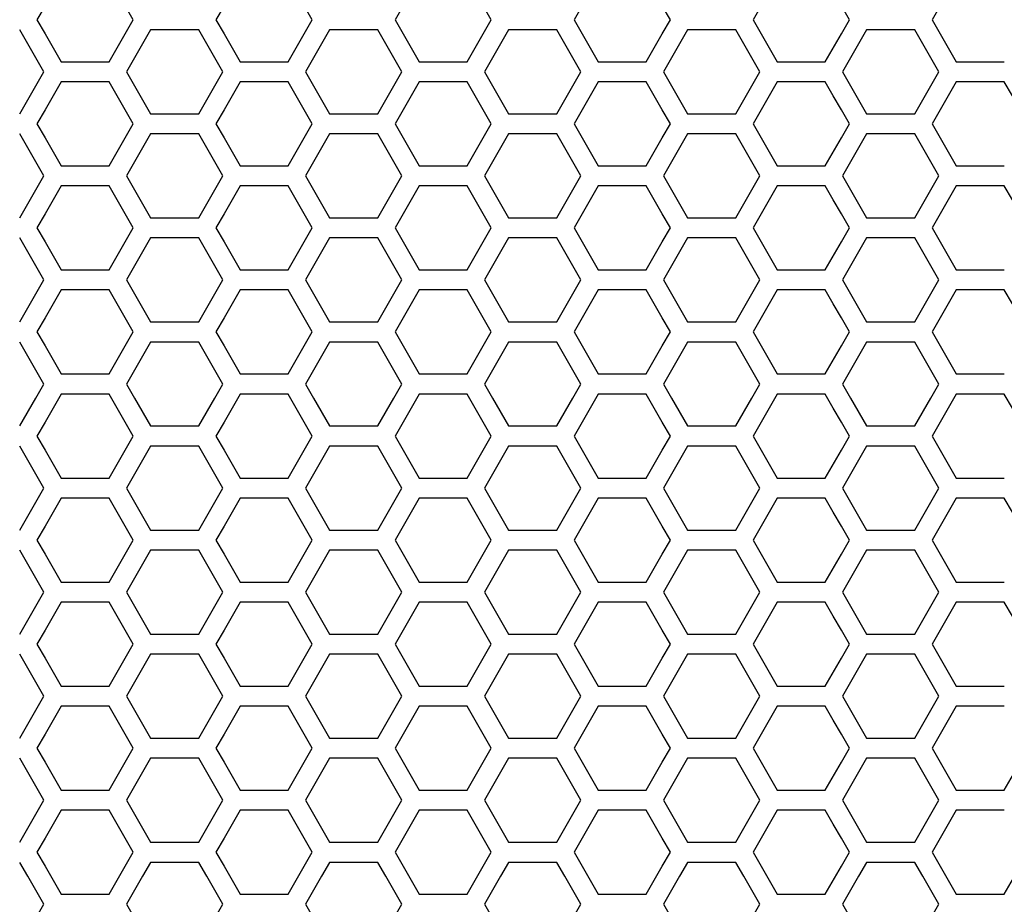
# Model space of a CAD drawing. Extents: x 773 to 5520, y -847 to 2975.
# Drawn here: x 2184 to 2259, y 713 to 780 of the extents above; entities that cross this region are included whole.
import ezdxf

# ---------------------------------------------------------------- set-up
doc = ezdxf.new("R2010")
doc.units = 0
doc.header["$MEASUREMENT"] = 0
doc.layers.get('0').update_dxf_attribs({"linetype": 'CONTINUOUS'})

msp = doc.modelspace()

# ---------------------------------------------------------------- linework, layer by layer
at = {"color": 7, "linetype": 'Continuous'}
for p, q in [((2186.114, 781.213), (2185.503, 780.147)), ((2192.835, 780.147), (2192.224, 781.213)), ((2199.743, 781.213), (2199.132, 780.147)), ((2206.465, 780.147), (2205.853, 781.213)), ((2213.373, 781.213), (2212.762, 780.147)), ((2220.094, 780.147), (2219.483, 781.213)), ((2227.002, 781.213), (2226.391, 780.147)), ((2233.724, 780.147), (2233.113, 781.213)), ((2240.632, 781.213), (2240.021, 780.147)), ((2247.353, 780.147), (2246.742, 781.213)), ((2254.261, 781.213), (2253.65, 780.147)), ((2185.503, 780.147), (2186.114, 779.081)), ((2192.224, 779.081), (2192.835, 780.147)), ((2199.132, 780.147), (2199.743, 779.081)), ((2205.853, 779.081), (2206.465, 780.147)), ((2212.762, 780.147), (2213.373, 779.081)), ((2219.483, 779.081), (2220.094, 780.147)), ((2226.391, 780.147), (2227.002, 779.081)), ((2233.113, 779.081), (2233.724, 780.147)), ((2240.021, 780.147), (2240.632, 779.081)), ((2246.742, 779.081), (2247.353, 780.147)), ((2253.65, 780.147), (2254.261, 779.081)), ((2184.798, 778.317), (2184.187, 779.383)), ((2186.114, 779.081), (2187.336, 776.949)), ((2191.002, 776.949), (2192.224, 779.081)), ((2194.15, 779.383), (2193.539, 778.317)), ((2197.817, 779.383), (2194.15, 779.383)), ((2198.428, 778.317), (2197.817, 779.383)), ((2199.743, 779.081), (2200.965, 776.949)), ((2204.631, 776.949), (2205.853, 779.081)), ((2207.78, 779.383), (2207.169, 778.317)), ((2211.446, 779.383), (2207.78, 779.383)), ((2212.057, 778.317), (2211.446, 779.383)), ((2213.373, 779.081), (2214.595, 776.949)), ((2218.261, 776.949), (2219.483, 779.081)), ((2221.41, 779.383), (2220.799, 778.317)), ((2225.076, 779.383), (2221.41, 779.383)), ((2225.687, 778.317), (2225.076, 779.383)), ((2227.002, 779.081), (2228.224, 776.949)), ((2231.891, 776.949), (2233.113, 779.081)), ((2235.039, 779.383), (2234.428, 778.317)), ((2238.705, 779.383), (2235.039, 779.383)), ((2239.316, 778.317), (2238.705, 779.383)), ((2240.632, 779.081), (2241.854, 776.949)), ((2245.52, 776.949), (2246.742, 779.081)), ((2248.669, 779.383), (2248.058, 778.317)), ((2252.335, 779.383), (2248.669, 779.383)), ((2252.946, 778.317), (2252.335, 779.383)), ((2254.261, 779.081), (2255.484, 776.949)), ((2185.409, 777.251), (2184.798, 778.317)), ((2193.539, 778.317), (2192.928, 777.251)), ((2199.039, 777.251), (2198.428, 778.317)), ((2207.169, 778.317), (2206.558, 777.251)), ((2212.668, 777.251), (2212.057, 778.317)), ((2220.799, 778.317), (2220.188, 777.251)), ((2226.298, 777.251), (2225.687, 778.317)), ((2234.428, 778.317), (2233.817, 777.251)), ((2239.927, 777.251), (2239.316, 778.317)), ((2248.058, 778.317), (2247.447, 777.251)), ((2253.557, 777.251), (2252.946, 778.317)), ((2186.02, 776.185), (2185.409, 777.251)), ((2187.336, 776.949), (2191.002, 776.949)), ((2192.928, 777.251), (2192.317, 776.185)), ((2199.65, 776.185), (2199.039, 777.251)), ((2200.965, 776.949), (2204.631, 776.949)), ((2206.558, 777.251), (2205.947, 776.185)), ((2213.279, 776.185), (2212.668, 777.251)), ((2214.595, 776.949), (2218.261, 776.949)), ((2220.188, 777.251), (2219.577, 776.185)), ((2226.909, 776.185), (2226.298, 777.251)), ((2228.224, 776.949), (2231.891, 776.949)), ((2233.817, 777.251), (2233.206, 776.185)), ((2240.538, 776.185), (2239.927, 777.251)), ((2241.854, 776.949), (2245.52, 776.949)), ((2247.447, 777.251), (2246.836, 776.185)), ((2254.168, 776.185), (2253.557, 777.251)), ((2255.484, 776.949), (2259.15, 776.949)), ((2185.409, 775.119), (2186.02, 776.185)), ((2192.317, 776.185), (2192.928, 775.119)), ((2199.039, 775.119), (2199.65, 776.185)), ((2205.947, 776.185), (2206.558, 775.119)), ((2212.668, 775.119), (2213.279, 776.185)), ((2219.577, 776.185), (2220.188, 775.119)), ((2226.298, 775.119), (2226.909, 776.185)), ((2233.206, 776.185), (2233.817, 775.119)), ((2239.927, 775.119), (2240.538, 776.185)), ((2246.836, 776.185), (2247.447, 775.119)), ((2253.557, 775.119), (2254.168, 776.185)), ((2184.187, 772.987), (2185.409, 775.119)), ((2187.336, 775.418), (2186.725, 774.352)), ((2191.002, 775.418), (2187.336, 775.418)), ((2191.613, 774.352), (2191.002, 775.418)), ((2192.928, 775.119), (2194.15, 772.987)), ((2197.817, 772.987), (2199.039, 775.119)), ((2200.965, 775.418), (2200.354, 774.352)), ((2204.631, 775.418), (2200.965, 775.418)), ((2205.242, 774.352), (2204.631, 775.418)), ((2206.558, 775.119), (2207.78, 772.987)), ((2211.446, 772.987), (2212.668, 775.119)), ((2214.595, 775.418), (2213.984, 774.352)), ((2218.261, 775.418), (2214.595, 775.418)), ((2218.872, 774.352), (2218.261, 775.418)), ((2220.188, 775.119), (2221.41, 772.987)), ((2225.076, 772.987), (2226.298, 775.119)), ((2228.224, 775.418), (2227.613, 774.352)), ((2231.891, 775.418), (2228.224, 775.418)), ((2232.502, 774.352), (2231.891, 775.418)), ((2233.817, 775.119), (2235.039, 772.987)), ((2238.705, 772.987), (2239.927, 775.119)), ((2241.854, 775.418), (2241.243, 774.352)), ((2245.52, 775.418), (2241.854, 775.418)), ((2246.131, 774.352), (2245.52, 775.418)), ((2247.447, 775.119), (2248.669, 772.987)), ((2252.335, 772.987), (2253.557, 775.119)), ((2255.484, 775.418), (2254.873, 774.352)), ((2259.15, 775.418), (2255.484, 775.418)), ((2259.761, 774.352), (2259.15, 775.418)), ((2186.725, 774.352), (2186.114, 773.286)), ((2192.224, 773.286), (2191.613, 774.352)), ((2200.354, 774.352), (2199.743, 773.286)), ((2205.853, 773.286), (2205.242, 774.352)), ((2213.984, 774.352), (2213.373, 773.286)), ((2219.483, 773.286), (2218.872, 774.352)), ((2227.613, 774.352), (2227.002, 773.286)), ((2233.113, 773.286), (2232.502, 774.352)), ((2241.243, 774.352), (2240.632, 773.286)), ((2246.742, 773.286), (2246.131, 774.352)), ((2254.873, 774.352), (2254.261, 773.286)), ((2186.114, 773.286), (2185.503, 772.22)), ((2192.835, 772.22), (2192.224, 773.286)), ((2194.15, 772.987), (2197.817, 772.987)), ((2199.743, 773.286), (2199.132, 772.22)), ((2206.465, 772.22), (2205.853, 773.286)), ((2207.78, 772.987), (2211.446, 772.987)), ((2213.373, 773.286), (2212.762, 772.22)), ((2220.094, 772.22), (2219.483, 773.286)), ((2221.41, 772.987), (2225.076, 772.987)), ((2227.002, 773.286), (2226.391, 772.22)), ((2233.724, 772.22), (2233.113, 773.286)), ((2235.039, 772.987), (2238.705, 772.987)), ((2240.632, 773.286), (2240.021, 772.22)), ((2247.353, 772.22), (2246.742, 773.286)), ((2248.669, 772.987), (2252.335, 772.987)), ((2254.261, 773.286), (2253.65, 772.22)), ((2185.503, 772.22), (2186.114, 771.154)), ((2192.224, 771.154), (2192.835, 772.22)), ((2199.132, 772.22), (2199.743, 771.154)), ((2205.853, 771.154), (2206.465, 772.22)), ((2212.762, 772.22), (2213.373, 771.154)), ((2219.483, 771.154), (2220.094, 772.22)), ((2226.391, 772.22), (2227.002, 771.154)), ((2233.113, 771.154), (2233.724, 772.22)), ((2240.021, 772.22), (2240.632, 771.154)), ((2246.742, 771.154), (2247.353, 772.22)), ((2253.65, 772.22), (2254.261, 771.154)), ((2184.798, 770.39), (2184.187, 771.456)), ((2194.15, 771.456), (2193.539, 770.39)), ((2197.817, 771.456), (2194.15, 771.456)), ((2198.428, 770.39), (2197.817, 771.456)), ((2207.78, 771.456), (2207.169, 770.39)), ((2211.446, 771.456), (2207.78, 771.456)), ((2212.057, 770.39), (2211.446, 771.456)), ((2221.41, 771.456), (2220.799, 770.39)), ((2225.076, 771.456), (2221.41, 771.456)), ((2225.687, 770.39), (2225.076, 771.456)), ((2235.039, 771.456), (2234.428, 770.39)), ((2238.705, 771.456), (2235.039, 771.456)), ((2239.316, 770.39), (2238.705, 771.456)), ((2248.669, 771.456), (2248.058, 770.39)), ((2252.335, 771.456), (2248.669, 771.456)), ((2252.946, 770.39), (2252.335, 771.456)), ((2186.114, 771.154), (2187.336, 769.022)), ((2191.002, 769.022), (2192.224, 771.154)), ((2199.743, 771.154), (2200.965, 769.022)), ((2204.631, 769.022), (2205.853, 771.154)), ((2213.373, 771.154), (2214.595, 769.022)), ((2218.261, 769.022), (2219.483, 771.154)), ((2227.002, 771.154), (2228.224, 769.022)), ((2231.891, 769.022), (2233.113, 771.154)), ((2240.632, 771.154), (2241.854, 769.022)), ((2245.52, 769.022), (2246.742, 771.154)), ((2254.261, 771.154), (2255.484, 769.022)), ((2185.409, 769.324), (2184.798, 770.39)), ((2193.539, 770.39), (2192.928, 769.324)), ((2199.039, 769.324), (2198.428, 770.39)), ((2207.169, 770.39), (2206.558, 769.324)), ((2212.668, 769.324), (2212.057, 770.39)), ((2220.799, 770.39), (2220.188, 769.324)), ((2226.298, 769.324), (2225.687, 770.39)), ((2234.428, 770.39), (2233.817, 769.324)), ((2239.927, 769.324), (2239.316, 770.39)), ((2248.058, 770.39), (2247.447, 769.324)), ((2253.557, 769.324), (2252.946, 770.39)), ((2186.02, 768.258), (2185.409, 769.324)), ((2192.928, 769.324), (2192.317, 768.258)), ((2199.65, 768.258), (2199.039, 769.324)), ((2206.558, 769.324), (2205.947, 768.258)), ((2213.279, 768.258), (2212.668, 769.324)), ((2220.188, 769.324), (2219.577, 768.258)), ((2226.909, 768.258), (2226.298, 769.324)), ((2233.817, 769.324), (2233.206, 768.258)), ((2240.538, 768.258), (2239.927, 769.324)), ((2247.447, 769.324), (2246.836, 768.258)), ((2254.168, 768.258), (2253.557, 769.324)), ((2187.336, 769.022), (2191.002, 769.022)), ((2200.965, 769.022), (2204.631, 769.022)), ((2214.595, 769.022), (2218.261, 769.022)), ((2228.224, 769.022), (2231.891, 769.022)), ((2241.854, 769.022), (2245.52, 769.022)), ((2255.484, 769.022), (2259.15, 769.022)), ((2185.409, 767.192), (2186.02, 768.258)), ((2192.317, 768.258), (2192.928, 767.192)), ((2199.039, 767.192), (2199.65, 768.258)), ((2205.947, 768.258), (2206.558, 767.192)), ((2212.668, 767.192), (2213.279, 768.258)), ((2219.577, 768.258), (2220.188, 767.192)), ((2226.298, 767.192), (2226.909, 768.258)), ((2233.206, 768.258), (2233.817, 767.192)), ((2239.927, 767.192), (2240.538, 768.258)), ((2246.836, 768.258), (2247.447, 767.192)), ((2253.557, 767.192), (2254.168, 768.258)), ((2184.187, 765.06), (2185.409, 767.192)), ((2187.336, 767.491), (2186.725, 766.425)), ((2191.002, 767.491), (2187.336, 767.491)), ((2191.613, 766.425), (2191.002, 767.491)), ((2192.928, 767.192), (2194.15, 765.06)), ((2197.817, 765.06), (2199.039, 767.192)), ((2200.965, 767.491), (2200.354, 766.425)), ((2204.631, 767.491), (2200.965, 767.491)), ((2205.242, 766.425), (2204.631, 767.491)), ((2206.558, 767.192), (2207.78, 765.06)), ((2211.446, 765.06), (2212.668, 767.192)), ((2214.595, 767.491), (2213.984, 766.425)), ((2218.261, 767.491), (2214.595, 767.491)), ((2218.872, 766.425), (2218.261, 767.491)), ((2220.188, 767.192), (2221.41, 765.06)), ((2225.076, 765.06), (2226.298, 767.192)), ((2228.224, 767.491), (2227.613, 766.425)), ((2231.891, 767.491), (2228.224, 767.491)), ((2232.502, 766.425), (2231.891, 767.491)), ((2233.817, 767.192), (2235.039, 765.06)), ((2238.705, 765.06), (2239.927, 767.192)), ((2241.854, 767.491), (2241.243, 766.425)), ((2245.52, 767.491), (2241.854, 767.491)), ((2246.131, 766.425), (2245.52, 767.491)), ((2247.447, 767.192), (2248.669, 765.06)), ((2252.335, 765.06), (2253.557, 767.192)), ((2255.484, 767.491), (2254.873, 766.425)), ((2259.15, 767.491), (2255.484, 767.491)), ((2259.761, 766.425), (2259.15, 767.491)), ((2186.725, 766.425), (2186.114, 765.359)), ((2192.224, 765.359), (2191.613, 766.425)), ((2200.354, 766.425), (2199.743, 765.359)), ((2205.853, 765.359), (2205.242, 766.425)), ((2213.984, 766.425), (2213.373, 765.359)), ((2219.483, 765.359), (2218.872, 766.425)), ((2227.613, 766.425), (2227.002, 765.359)), ((2233.113, 765.359), (2232.502, 766.425)), ((2241.243, 766.425), (2240.632, 765.359)), ((2246.742, 765.359), (2246.131, 766.425)), ((2254.873, 766.425), (2254.261, 765.359)), ((2186.114, 765.359), (2185.503, 764.293)), ((2192.835, 764.293), (2192.224, 765.359)), ((2194.15, 765.06), (2197.817, 765.06)), ((2199.743, 765.359), (2199.132, 764.293)), ((2206.465, 764.293), (2205.853, 765.359)), ((2207.78, 765.06), (2211.446, 765.06)), ((2213.373, 765.359), (2212.762, 764.293)), ((2220.094, 764.293), (2219.483, 765.359)), ((2221.41, 765.06), (2225.076, 765.06)), ((2227.002, 765.359), (2226.391, 764.293)), ((2233.724, 764.293), (2233.113, 765.359)), ((2235.039, 765.06), (2238.705, 765.06)), ((2240.632, 765.359), (2240.021, 764.293)), ((2247.353, 764.293), (2246.742, 765.359)), ((2248.669, 765.06), (2252.335, 765.06)), ((2254.261, 765.359), (2253.65, 764.293)), ((2185.503, 764.293), (2186.114, 763.227)), ((2192.224, 763.227), (2192.835, 764.293)), ((2199.132, 764.293), (2199.743, 763.227)), ((2205.853, 763.227), (2206.465, 764.293)), ((2212.762, 764.293), (2213.373, 763.227)), ((2219.483, 763.227), (2220.094, 764.293)), ((2226.391, 764.293), (2227.002, 763.227)), ((2233.113, 763.227), (2233.724, 764.293)), ((2240.021, 764.293), (2240.632, 763.227)), ((2246.742, 763.227), (2247.353, 764.293)), ((2253.65, 764.293), (2254.261, 763.227)), ((2184.798, 762.463), (2184.187, 763.529)), ((2186.114, 763.227), (2187.336, 761.096)), ((2191.002, 761.096), (2192.224, 763.227)), ((2194.15, 763.529), (2193.539, 762.463)), ((2197.817, 763.529), (2194.15, 763.529)), ((2198.428, 762.463), (2197.817, 763.529)), ((2199.743, 763.227), (2200.965, 761.096)), ((2204.631, 761.096), (2205.853, 763.227)), ((2207.78, 763.529), (2207.169, 762.463)), ((2211.446, 763.529), (2207.78, 763.529)), ((2212.057, 762.463), (2211.446, 763.529)), ((2213.373, 763.227), (2214.595, 761.096)), ((2218.261, 761.096), (2219.483, 763.227)), ((2221.41, 763.529), (2220.799, 762.463)), ((2225.076, 763.529), (2221.41, 763.529)), ((2225.687, 762.463), (2225.076, 763.529)), ((2227.002, 763.227), (2228.224, 761.096)), ((2231.891, 761.096), (2233.113, 763.227)), ((2235.039, 763.529), (2234.428, 762.463)), ((2238.705, 763.529), (2235.039, 763.529)), ((2239.316, 762.463), (2238.705, 763.529)), ((2240.632, 763.227), (2241.854, 761.096)), ((2245.52, 761.096), (2246.742, 763.227)), ((2248.669, 763.529), (2248.058, 762.463)), ((2252.335, 763.529), (2248.669, 763.529)), ((2252.946, 762.463), (2252.335, 763.529)), ((2254.261, 763.227), (2255.484, 761.096)), ((2185.409, 761.398), (2184.798, 762.463)), ((2193.539, 762.463), (2192.928, 761.398)), ((2199.039, 761.398), (2198.428, 762.463)), ((2207.169, 762.463), (2206.558, 761.398)), ((2212.668, 761.398), (2212.057, 762.463)), ((2220.799, 762.463), (2220.188, 761.398)), ((2226.298, 761.398), (2225.687, 762.463)), ((2234.428, 762.463), (2233.817, 761.398)), ((2239.927, 761.398), (2239.316, 762.463)), ((2248.058, 762.463), (2247.447, 761.398)), ((2253.557, 761.398), (2252.946, 762.463)), ((2186.02, 760.332), (2185.409, 761.398)), ((2187.336, 761.096), (2191.002, 761.096)), ((2192.928, 761.398), (2192.317, 760.332)), ((2199.65, 760.332), (2199.039, 761.398)), ((2200.965, 761.096), (2204.631, 761.096)), ((2206.558, 761.398), (2205.947, 760.332)), ((2213.279, 760.332), (2212.668, 761.398)), ((2214.595, 761.096), (2218.261, 761.096)), ((2220.188, 761.398), (2219.577, 760.332)), ((2226.909, 760.332), (2226.298, 761.398)), ((2228.224, 761.096), (2231.891, 761.096)), ((2233.817, 761.398), (2233.206, 760.332)), ((2240.538, 760.332), (2239.927, 761.398)), ((2241.854, 761.096), (2245.52, 761.096)), ((2247.447, 761.398), (2246.836, 760.332)), ((2254.168, 760.332), (2253.557, 761.398)), ((2255.484, 761.096), (2259.15, 761.096)), ((2185.409, 759.266), (2186.02, 760.332)), ((2192.317, 760.332), (2192.928, 759.266)), ((2199.039, 759.266), (2199.65, 760.332)), ((2205.947, 760.332), (2206.558, 759.266)), ((2212.668, 759.266), (2213.279, 760.332)), ((2219.577, 760.332), (2220.188, 759.266)), ((2226.298, 759.266), (2226.909, 760.332)), ((2233.206, 760.332), (2233.817, 759.266)), ((2239.927, 759.266), (2240.538, 760.332)), ((2246.836, 760.332), (2247.447, 759.266)), ((2253.557, 759.266), (2254.168, 760.332)), ((2187.336, 759.565), (2186.725, 758.499)), ((2191.002, 759.565), (2187.336, 759.565)), ((2191.613, 758.499), (2191.002, 759.565)), ((2200.965, 759.565), (2200.354, 758.499)), ((2204.631, 759.565), (2200.965, 759.565)), ((2205.242, 758.499), (2204.631, 759.565)), ((2214.595, 759.565), (2213.984, 758.499)), ((2218.261, 759.565), (2214.595, 759.565)), ((2218.872, 758.499), (2218.261, 759.565)), ((2228.224, 759.565), (2227.613, 758.499)), ((2231.891, 759.565), (2228.224, 759.565)), ((2232.502, 758.499), (2231.891, 759.565)), ((2241.854, 759.565), (2241.243, 758.499)), ((2245.52, 759.565), (2241.854, 759.565)), ((2246.131, 758.499), (2245.52, 759.565)), ((2255.484, 759.565), (2254.873, 758.499)), ((2259.15, 759.565), (2255.484, 759.565)), ((2259.761, 758.499), (2259.15, 759.565)), ((2184.187, 757.134), (2185.409, 759.266)), ((2192.928, 759.266), (2194.15, 757.134)), ((2197.817, 757.134), (2199.039, 759.266)), ((2206.558, 759.266), (2207.78, 757.134)), ((2211.446, 757.134), (2212.668, 759.266)), ((2220.188, 759.266), (2221.41, 757.134)), ((2225.076, 757.134), (2226.298, 759.266)), ((2233.817, 759.266), (2235.039, 757.134)), ((2238.705, 757.134), (2239.927, 759.266)), ((2247.447, 759.266), (2248.669, 757.134)), ((2252.335, 757.134), (2253.557, 759.266)), ((2186.725, 758.499), (2186.114, 757.433)), ((2192.224, 757.433), (2191.613, 758.499)), ((2200.354, 758.499), (2199.743, 757.433)), ((2205.853, 757.433), (2205.242, 758.499)), ((2213.984, 758.499), (2213.373, 757.433)), ((2219.483, 757.433), (2218.872, 758.499)), ((2227.613, 758.499), (2227.002, 757.433)), ((2233.113, 757.433), (2232.502, 758.499)), ((2241.243, 758.499), (2240.632, 757.433)), ((2246.742, 757.433), (2246.131, 758.499)), ((2254.873, 758.499), (2254.261, 757.433)), ((2186.114, 757.433), (2185.503, 756.367)), ((2192.835, 756.367), (2192.224, 757.433)), ((2194.15, 757.134), (2197.817, 757.134)), ((2199.743, 757.433), (2199.132, 756.367)), ((2206.465, 756.367), (2205.853, 757.433)), ((2207.78, 757.134), (2211.446, 757.134)), ((2213.373, 757.433), (2212.762, 756.367)), ((2220.094, 756.367), (2219.483, 757.433)), ((2221.41, 757.134), (2225.076, 757.134)), ((2227.002, 757.433), (2226.391, 756.367)), ((2233.724, 756.367), (2233.113, 757.433)), ((2235.039, 757.134), (2238.705, 757.134)), ((2240.632, 757.433), (2240.021, 756.367)), ((2247.353, 756.367), (2246.742, 757.433)), ((2248.669, 757.134), (2252.335, 757.134)), ((2254.261, 757.433), (2253.65, 756.367)), ((2185.503, 756.367), (2186.114, 755.301)), ((2192.224, 755.301), (2192.835, 756.367)), ((2199.132, 756.367), (2199.743, 755.301)), ((2205.853, 755.301), (2206.465, 756.367)), ((2212.762, 756.367), (2213.373, 755.301)), ((2219.483, 755.301), (2220.094, 756.367)), ((2226.391, 756.367), (2227.002, 755.301)), ((2233.113, 755.301), (2233.724, 756.367)), ((2240.021, 756.367), (2240.632, 755.301)), ((2246.742, 755.301), (2247.353, 756.367)), ((2253.65, 756.367), (2254.261, 755.301)), ((2184.798, 754.538), (2184.187, 755.603)), ((2186.114, 755.301), (2187.336, 753.17)), ((2191.002, 753.17), (2192.224, 755.301)), ((2194.15, 755.603), (2193.539, 754.538)), ((2197.817, 755.603), (2194.15, 755.603)), ((2198.428, 754.538), (2197.817, 755.603)), ((2199.743, 755.301), (2200.965, 753.17)), ((2204.631, 753.17), (2205.853, 755.301)), ((2207.78, 755.603), (2207.169, 754.538)), ((2211.446, 755.603), (2207.78, 755.603)), ((2212.057, 754.538), (2211.446, 755.603)), ((2213.373, 755.301), (2214.595, 753.17)), ((2218.261, 753.17), (2219.483, 755.301)), ((2221.41, 755.603), (2220.799, 754.538)), ((2225.076, 755.603), (2221.41, 755.603)), ((2225.687, 754.538), (2225.076, 755.603)), ((2227.002, 755.301), (2228.224, 753.17)), ((2231.891, 753.17), (2233.113, 755.301)), ((2235.039, 755.603), (2234.428, 754.538)), ((2238.705, 755.603), (2235.039, 755.603)), ((2239.316, 754.538), (2238.705, 755.603)), ((2240.632, 755.301), (2241.854, 753.17)), ((2245.52, 753.17), (2246.742, 755.301)), ((2248.669, 755.603), (2248.058, 754.538)), ((2252.335, 755.603), (2248.669, 755.603)), ((2252.946, 754.538), (2252.335, 755.603)), ((2254.261, 755.301), (2255.484, 753.17)), ((2185.409, 753.472), (2184.798, 754.538)), ((2193.539, 754.538), (2192.928, 753.472)), ((2199.039, 753.472), (2198.428, 754.538)), ((2207.169, 754.538), (2206.558, 753.472)), ((2212.668, 753.472), (2212.057, 754.538)), ((2220.799, 754.538), (2220.188, 753.472)), ((2226.298, 753.472), (2225.687, 754.538)), ((2234.428, 754.538), (2233.817, 753.472)), ((2239.927, 753.472), (2239.316, 754.538)), ((2248.058, 754.538), (2247.447, 753.472)), ((2253.557, 753.472), (2252.946, 754.538)), ((2186.02, 752.406), (2185.409, 753.472)), ((2192.928, 753.472), (2192.317, 752.406)), ((2199.65, 752.406), (2199.039, 753.472)), ((2206.558, 753.472), (2205.947, 752.406)), ((2213.279, 752.406), (2212.668, 753.472)), ((2220.188, 753.472), (2219.577, 752.406)), ((2226.909, 752.406), (2226.298, 753.472)), ((2233.817, 753.472), (2233.206, 752.406)), ((2240.538, 752.406), (2239.927, 753.472)), ((2247.447, 753.472), (2246.836, 752.406)), ((2254.168, 752.406), (2253.557, 753.472)), ((2187.336, 753.17), (2191.002, 753.17)), ((2200.965, 753.17), (2204.631, 753.17)), ((2214.595, 753.17), (2218.261, 753.17)), ((2228.224, 753.17), (2231.891, 753.17)), ((2241.854, 753.17), (2245.52, 753.17)), ((2255.484, 753.17), (2259.15, 753.17)), ((2185.409, 751.34), (2186.02, 752.406)), ((2192.317, 752.406), (2192.928, 751.34)), ((2199.039, 751.34), (2199.65, 752.406)), ((2205.947, 752.406), (2206.558, 751.34)), ((2212.668, 751.34), (2213.279, 752.406)), ((2219.577, 752.406), (2220.188, 751.34)), ((2226.298, 751.34), (2226.909, 752.406)), ((2233.206, 752.406), (2233.817, 751.34)), ((2239.927, 751.34), (2240.538, 752.406)), ((2246.836, 752.406), (2247.447, 751.34)), ((2253.557, 751.34), (2254.168, 752.406)), ((2184.187, 749.209), (2185.409, 751.34)), ((2187.336, 751.639), (2186.725, 750.573)), ((2191.002, 751.639), (2187.336, 751.639)), ((2191.613, 750.573), (2191.002, 751.639)), ((2192.928, 751.34), (2194.15, 749.209)), ((2197.817, 749.209), (2199.039, 751.34)), ((2200.965, 751.639), (2200.354, 750.573)), ((2204.631, 751.639), (2200.965, 751.639)), ((2205.242, 750.573), (2204.631, 751.639)), ((2206.558, 751.34), (2207.78, 749.209)), ((2211.446, 749.209), (2212.668, 751.34)), ((2214.595, 751.639), (2213.984, 750.573)), ((2218.261, 751.639), (2214.595, 751.639)), ((2218.872, 750.573), (2218.261, 751.639)), ((2220.188, 751.34), (2221.41, 749.209)), ((2225.076, 749.209), (2226.298, 751.34)), ((2228.224, 751.639), (2227.613, 750.573)), ((2231.891, 751.639), (2228.224, 751.639)), ((2232.502, 750.573), (2231.891, 751.639)), ((2233.817, 751.34), (2235.039, 749.209)), ((2238.705, 749.209), (2239.927, 751.34)), ((2241.854, 751.639), (2241.243, 750.573)), ((2245.52, 751.639), (2241.854, 751.639)), ((2246.131, 750.573), (2245.52, 751.639)), ((2247.447, 751.34), (2248.669, 749.209)), ((2252.335, 749.209), (2253.557, 751.34)), ((2255.484, 751.639), (2254.873, 750.573)), ((2259.15, 751.639), (2255.484, 751.639)), ((2259.761, 750.573), (2259.15, 751.639)), ((2186.725, 750.573), (2186.114, 749.508)), ((2192.224, 749.508), (2191.613, 750.573)), ((2200.354, 750.573), (2199.743, 749.508)), ((2205.853, 749.508), (2205.242, 750.573)), ((2213.984, 750.573), (2213.373, 749.508)), ((2219.483, 749.508), (2218.872, 750.573)), ((2227.613, 750.573), (2227.002, 749.508)), ((2233.113, 749.508), (2232.502, 750.573)), ((2241.243, 750.573), (2240.632, 749.508)), ((2246.742, 749.508), (2246.131, 750.573)), ((2254.873, 750.573), (2254.261, 749.508)), ((2186.114, 749.508), (2185.503, 748.442)), ((2192.835, 748.442), (2192.224, 749.508)), ((2194.15, 749.209), (2197.817, 749.209)), ((2199.743, 749.508), (2199.132, 748.442)), ((2206.465, 748.442), (2205.853, 749.508)), ((2207.78, 749.209), (2211.446, 749.209)), ((2213.373, 749.508), (2212.762, 748.442)), ((2220.094, 748.442), (2219.483, 749.508)), ((2221.41, 749.209), (2225.076, 749.209)), ((2227.002, 749.508), (2226.391, 748.442)), ((2233.724, 748.442), (2233.113, 749.508)), ((2235.039, 749.209), (2238.705, 749.209)), ((2240.632, 749.508), (2240.021, 748.442)), ((2247.353, 748.442), (2246.742, 749.508)), ((2248.669, 749.209), (2252.335, 749.209)), ((2254.261, 749.508), (2253.65, 748.442)), ((2185.503, 748.442), (2186.114, 747.376)), ((2192.224, 747.376), (2192.835, 748.442)), ((2199.132, 748.442), (2199.743, 747.376)), ((2205.853, 747.376), (2206.465, 748.442)), ((2212.762, 748.442), (2213.373, 747.376)), ((2219.483, 747.376), (2220.094, 748.442)), ((2226.391, 748.442), (2227.002, 747.376)), ((2233.113, 747.376), (2233.724, 748.442)), ((2240.021, 748.442), (2240.632, 747.376)), ((2246.742, 747.376), (2247.353, 748.442)), ((2253.65, 748.442), (2254.261, 747.376)), ((2184.798, 746.612), (2184.187, 747.678)), ((2194.15, 747.678), (2193.539, 746.612)), ((2197.817, 747.678), (2194.15, 747.678)), ((2198.428, 746.612), (2197.817, 747.678)), ((2207.78, 747.678), (2207.169, 746.612)), ((2211.446, 747.678), (2207.78, 747.678)), ((2212.057, 746.612), (2211.446, 747.678)), ((2221.41, 747.678), (2220.799, 746.612)), ((2225.076, 747.678), (2221.41, 747.678)), ((2225.687, 746.612), (2225.076, 747.678)), ((2235.039, 747.678), (2234.428, 746.612)), ((2238.705, 747.678), (2235.039, 747.678)), ((2239.316, 746.612), (2238.705, 747.678)), ((2248.669, 747.678), (2248.058, 746.612)), ((2252.335, 747.678), (2248.669, 747.678)), ((2252.946, 746.612), (2252.335, 747.678)), ((2186.114, 747.376), (2187.336, 745.245)), ((2191.002, 745.245), (2192.224, 747.376)), ((2199.743, 747.376), (2200.965, 745.245)), ((2204.631, 745.245), (2205.853, 747.376)), ((2213.373, 747.376), (2214.595, 745.245)), ((2218.261, 745.245), (2219.483, 747.376)), ((2227.002, 747.376), (2228.224, 745.245)), ((2231.891, 745.245), (2233.113, 747.376)), ((2240.632, 747.376), (2241.854, 745.245)), ((2245.52, 745.245), (2246.742, 747.376)), ((2254.261, 747.376), (2255.484, 745.245)), ((2185.409, 745.547), (2184.798, 746.612)), ((2193.539, 746.612), (2192.928, 745.547)), ((2199.039, 745.547), (2198.428, 746.612)), ((2207.169, 746.612), (2206.558, 745.547)), ((2212.668, 745.547), (2212.057, 746.612)), ((2220.799, 746.612), (2220.188, 745.547)), ((2226.298, 745.547), (2225.687, 746.612)), ((2234.428, 746.612), (2233.817, 745.547)), ((2239.927, 745.547), (2239.316, 746.612)), ((2248.058, 746.612), (2247.447, 745.547)), ((2253.557, 745.547), (2252.946, 746.612)), ((2186.02, 744.481), (2185.409, 745.547)), ((2187.336, 745.245), (2191.002, 745.245)), ((2192.928, 745.547), (2192.317, 744.481)), ((2199.65, 744.481), (2199.039, 745.547)), ((2200.965, 745.245), (2204.631, 745.245)), ((2206.558, 745.547), (2205.947, 744.481)), ((2213.279, 744.481), (2212.668, 745.547)), ((2214.595, 745.245), (2218.261, 745.245)), ((2220.188, 745.547), (2219.577, 744.481)), ((2226.909, 744.481), (2226.298, 745.547)), ((2228.224, 745.245), (2231.891, 745.245)), ((2233.817, 745.547), (2233.206, 744.481)), ((2240.538, 744.481), (2239.927, 745.547)), ((2241.854, 745.245), (2245.52, 745.245)), ((2247.447, 745.547), (2246.836, 744.481)), ((2254.168, 744.481), (2253.557, 745.547)), ((2255.484, 745.245), (2259.15, 745.245)), ((2185.409, 743.415), (2186.02, 744.481)), ((2192.317, 744.481), (2192.928, 743.415)), ((2199.039, 743.415), (2199.65, 744.481)), ((2205.947, 744.481), (2206.558, 743.415)), ((2212.668, 743.415), (2213.279, 744.481)), ((2219.577, 744.481), (2220.188, 743.415)), ((2226.298, 743.415), (2226.909, 744.481)), ((2233.206, 744.481), (2233.817, 743.415)), ((2239.927, 743.415), (2240.538, 744.481)), ((2246.836, 744.481), (2247.447, 743.415)), ((2253.557, 743.415), (2254.168, 744.481)), ((2187.336, 743.714), (2186.725, 742.648)), ((2191.002, 743.714), (2187.336, 743.714)), ((2191.613, 742.648), (2191.002, 743.714)), ((2200.965, 743.714), (2200.354, 742.648)), ((2204.631, 743.714), (2200.965, 743.714)), ((2205.242, 742.648), (2204.631, 743.714)), ((2214.595, 743.714), (2213.984, 742.648)), ((2218.261, 743.714), (2214.595, 743.714)), ((2218.872, 742.648), (2218.261, 743.714)), ((2228.224, 743.714), (2227.613, 742.648)), ((2231.891, 743.714), (2228.224, 743.714)), ((2232.502, 742.648), (2231.891, 743.714)), ((2241.854, 743.714), (2241.243, 742.648)), ((2245.52, 743.714), (2241.854, 743.714)), ((2246.131, 742.648), (2245.52, 743.714)), ((2255.484, 743.714), (2254.873, 742.648)), ((2259.15, 743.714), (2255.484, 743.714)), ((2259.761, 742.648), (2259.15, 743.714)), ((2184.187, 741.284), (2185.409, 743.415)), ((2192.928, 743.415), (2194.15, 741.284)), ((2197.817, 741.284), (2199.039, 743.415)), ((2206.558, 743.415), (2207.78, 741.284)), ((2211.446, 741.284), (2212.668, 743.415)), ((2220.188, 743.415), (2221.41, 741.284)), ((2225.076, 741.284), (2226.298, 743.415)), ((2233.817, 743.415), (2235.039, 741.284)), ((2238.705, 741.284), (2239.927, 743.415)), ((2247.447, 743.415), (2248.669, 741.284)), ((2252.335, 741.284), (2253.557, 743.415)), ((2186.725, 742.648), (2186.114, 741.583)), ((2192.224, 741.583), (2191.613, 742.648)), ((2200.354, 742.648), (2199.743, 741.583)), ((2205.853, 741.583), (2205.242, 742.648)), ((2213.984, 742.648), (2213.373, 741.583)), ((2219.483, 741.583), (2218.872, 742.648)), ((2227.613, 742.648), (2227.002, 741.583)), ((2233.113, 741.583), (2232.502, 742.648)), ((2241.243, 742.648), (2240.632, 741.583)), ((2246.742, 741.583), (2246.131, 742.648)), ((2254.873, 742.648), (2254.261, 741.583)), ((2186.114, 741.583), (2185.503, 740.517)), ((2192.835, 740.517), (2192.224, 741.583)), ((2199.743, 741.583), (2199.132, 740.517)), ((2206.465, 740.517), (2205.853, 741.583)), ((2213.373, 741.583), (2212.762, 740.517)), ((2220.094, 740.517), (2219.483, 741.583)), ((2227.002, 741.583), (2226.391, 740.517)), ((2233.724, 740.517), (2233.113, 741.583)), ((2240.632, 741.583), (2240.021, 740.517)), ((2247.353, 740.517), (2246.742, 741.583)), ((2254.261, 741.583), (2253.65, 740.517)), ((2194.15, 741.284), (2197.817, 741.284)), ((2207.78, 741.284), (2211.446, 741.284)), ((2221.41, 741.284), (2225.076, 741.284)), ((2235.039, 741.284), (2238.705, 741.284)), ((2248.669, 741.284), (2252.335, 741.284)), ((2185.503, 740.517), (2186.114, 739.452)), ((2192.224, 739.452), (2192.835, 740.517)), ((2199.132, 740.517), (2199.743, 739.452)), ((2205.853, 739.452), (2206.465, 740.517)), ((2212.762, 740.517), (2213.373, 739.452)), ((2219.483, 739.452), (2220.094, 740.517)), ((2226.391, 740.517), (2227.002, 739.452)), ((2233.113, 739.452), (2233.724, 740.517)), ((2240.021, 740.517), (2240.632, 739.452)), ((2246.742, 739.452), (2247.353, 740.517)), ((2253.65, 740.517), (2254.261, 739.452)), ((2184.798, 738.688), (2184.187, 739.753)), ((2186.114, 739.452), (2187.336, 737.32)), ((2191.002, 737.32), (2192.224, 739.452)), ((2194.15, 739.753), (2193.539, 738.688)), ((2197.817, 739.753), (2194.15, 739.753)), ((2198.428, 738.688), (2197.817, 739.753)), ((2199.743, 739.452), (2200.965, 737.32)), ((2204.631, 737.32), (2205.853, 739.452)), ((2207.78, 739.753), (2207.169, 738.688)), ((2211.446, 739.753), (2207.78, 739.753)), ((2212.057, 738.688), (2211.446, 739.753)), ((2213.373, 739.452), (2214.595, 737.32)), ((2218.261, 737.32), (2219.483, 739.452)), ((2221.41, 739.753), (2220.799, 738.688)), ((2225.076, 739.753), (2221.41, 739.753)), ((2225.687, 738.688), (2225.076, 739.753)), ((2227.002, 739.452), (2228.224, 737.32)), ((2231.891, 737.32), (2233.113, 739.452)), ((2235.039, 739.753), (2234.428, 738.688)), ((2238.705, 739.753), (2235.039, 739.753)), ((2239.316, 738.688), (2238.705, 739.753)), ((2240.632, 739.452), (2241.854, 737.32)), ((2245.52, 737.32), (2246.742, 739.452)), ((2248.669, 739.753), (2248.058, 738.688)), ((2252.335, 739.753), (2248.669, 739.753)), ((2252.946, 738.688), (2252.335, 739.753)), ((2254.261, 739.452), (2255.484, 737.32)), ((2185.409, 737.622), (2184.798, 738.688)), ((2193.539, 738.688), (2192.928, 737.622)), ((2199.039, 737.622), (2198.428, 738.688)), ((2207.169, 738.688), (2206.558, 737.622)), ((2212.668, 737.622), (2212.057, 738.688)), ((2220.799, 738.688), (2220.188, 737.622)), ((2226.298, 737.622), (2225.687, 738.688)), ((2234.428, 738.688), (2233.817, 737.622)), ((2239.927, 737.622), (2239.316, 738.688)), ((2248.058, 738.688), (2247.447, 737.622)), ((2253.557, 737.622), (2252.946, 738.688)), ((2186.02, 736.557), (2185.409, 737.622)), ((2187.336, 737.32), (2191.002, 737.32)), ((2192.928, 737.622), (2192.317, 736.557)), ((2199.65, 736.557), (2199.039, 737.622)), ((2200.965, 737.32), (2204.631, 737.32)), ((2206.558, 737.622), (2205.947, 736.557)), ((2213.279, 736.557), (2212.668, 737.622)), ((2214.595, 737.32), (2218.261, 737.32)), ((2220.188, 737.622), (2219.577, 736.557)), ((2226.909, 736.557), (2226.298, 737.622)), ((2228.224, 737.32), (2231.891, 737.32)), ((2233.817, 737.622), (2233.206, 736.557)), ((2240.538, 736.557), (2239.927, 737.622)), ((2241.854, 737.32), (2245.52, 737.32)), ((2247.447, 737.622), (2246.836, 736.557)), ((2254.168, 736.557), (2253.557, 737.622)), ((2255.484, 737.32), (2259.15, 737.32)), ((2185.409, 735.491), (2186.02, 736.557)), ((2192.317, 736.557), (2192.928, 735.491)), ((2199.039, 735.491), (2199.65, 736.557)), ((2205.947, 736.557), (2206.558, 735.491)), ((2212.668, 735.491), (2213.279, 736.557)), ((2219.577, 736.557), (2220.188, 735.491)), ((2226.298, 735.491), (2226.909, 736.557)), ((2233.206, 736.557), (2233.817, 735.491)), ((2239.927, 735.491), (2240.538, 736.557)), ((2246.836, 736.557), (2247.447, 735.491)), ((2253.557, 735.491), (2254.168, 736.557)), ((2184.187, 733.36), (2185.409, 735.491)), ((2187.336, 735.79), (2186.725, 734.724)), ((2191.002, 735.79), (2187.336, 735.79)), ((2191.613, 734.724), (2191.002, 735.79)), ((2192.928, 735.491), (2194.15, 733.36)), ((2197.817, 733.36), (2199.039, 735.491)), ((2200.965, 735.79), (2200.354, 734.724)), ((2204.631, 735.79), (2200.965, 735.79)), ((2205.242, 734.724), (2204.631, 735.79)), ((2206.558, 735.491), (2207.78, 733.36)), ((2211.446, 733.36), (2212.668, 735.491)), ((2214.595, 735.79), (2213.984, 734.724)), ((2218.261, 735.79), (2214.595, 735.79)), ((2218.872, 734.724), (2218.261, 735.79)), ((2220.188, 735.491), (2221.41, 733.36)), ((2225.076, 733.36), (2226.298, 735.491)), ((2228.224, 735.79), (2227.613, 734.724)), ((2231.891, 735.79), (2228.224, 735.79)), ((2232.502, 734.724), (2231.891, 735.79)), ((2233.817, 735.491), (2235.039, 733.36)), ((2238.705, 733.36), (2239.927, 735.491)), ((2241.854, 735.79), (2241.243, 734.724)), ((2245.52, 735.79), (2241.854, 735.79)), ((2246.131, 734.724), (2245.52, 735.79)), ((2247.447, 735.491), (2248.669, 733.36)), ((2252.335, 733.36), (2253.557, 735.491)), ((2255.484, 735.79), (2254.873, 734.724)), ((2259.15, 735.79), (2255.484, 735.79)), ((2259.761, 734.724), (2259.15, 735.79)), ((2186.725, 734.724), (2186.114, 733.659)), ((2192.224, 733.659), (2191.613, 734.724)), ((2200.354, 734.724), (2199.743, 733.659)), ((2205.853, 733.659), (2205.242, 734.724)), ((2213.984, 734.724), (2213.373, 733.659)), ((2219.483, 733.659), (2218.872, 734.724)), ((2227.613, 734.724), (2227.002, 733.659)), ((2233.113, 733.659), (2232.502, 734.724)), ((2241.243, 734.724), (2240.632, 733.659)), ((2246.742, 733.659), (2246.131, 734.724)), ((2254.873, 734.724), (2254.261, 733.659)), ((2186.114, 733.659), (2185.503, 732.593)), ((2192.835, 732.593), (2192.224, 733.659)), ((2194.15, 733.36), (2197.817, 733.36)), ((2199.743, 733.659), (2199.132, 732.593)), ((2206.465, 732.593), (2205.853, 733.659)), ((2207.78, 733.36), (2211.446, 733.36)), ((2213.373, 733.659), (2212.762, 732.593)), ((2220.094, 732.593), (2219.483, 733.659)), ((2221.41, 733.36), (2225.076, 733.36)), ((2227.002, 733.659), (2226.391, 732.593)), ((2233.724, 732.593), (2233.113, 733.659)), ((2235.039, 733.36), (2238.705, 733.36)), ((2240.632, 733.659), (2240.021, 732.593)), ((2247.353, 732.593), (2246.742, 733.659)), ((2248.669, 733.36), (2252.335, 733.36)), ((2254.261, 733.659), (2253.65, 732.593)), ((2185.503, 732.593), (2186.114, 731.528)), ((2192.224, 731.528), (2192.835, 732.593)), ((2199.132, 732.593), (2199.743, 731.528)), ((2205.853, 731.528), (2206.465, 732.593)), ((2212.762, 732.593), (2213.373, 731.528)), ((2219.483, 731.528), (2220.094, 732.593)), ((2226.391, 732.593), (2227.002, 731.528)), ((2233.113, 731.528), (2233.724, 732.593)), ((2240.021, 732.593), (2240.632, 731.528)), ((2246.742, 731.528), (2247.353, 732.593)), ((2253.65, 732.593), (2254.261, 731.528)), ((2184.798, 730.764), (2184.187, 731.829)), ((2194.15, 731.829), (2193.539, 730.764)), ((2197.817, 731.829), (2194.15, 731.829)), ((2198.428, 730.764), (2197.817, 731.829)), ((2207.78, 731.829), (2207.169, 730.764)), ((2211.446, 731.829), (2207.78, 731.829)), ((2212.057, 730.764), (2211.446, 731.829)), ((2221.41, 731.829), (2220.799, 730.764)), ((2225.076, 731.829), (2221.41, 731.829)), ((2225.687, 730.764), (2225.076, 731.829)), ((2235.039, 731.829), (2234.428, 730.764)), ((2238.705, 731.829), (2235.039, 731.829)), ((2239.316, 730.764), (2238.705, 731.829)), ((2248.669, 731.829), (2248.058, 730.764)), ((2252.335, 731.829), (2248.669, 731.829)), ((2252.946, 730.764), (2252.335, 731.829)), ((2186.114, 731.528), (2187.336, 729.397)), ((2191.002, 729.397), (2192.224, 731.528)), ((2199.743, 731.528), (2200.965, 729.397)), ((2204.631, 729.397), (2205.853, 731.528)), ((2213.373, 731.528), (2214.595, 729.397)), ((2218.261, 729.397), (2219.483, 731.528)), ((2227.002, 731.528), (2228.224, 729.397)), ((2231.891, 729.397), (2233.113, 731.528)), ((2240.632, 731.528), (2241.854, 729.397)), ((2245.52, 729.397), (2246.742, 731.528)), ((2254.261, 731.528), (2255.484, 729.397)), ((2185.409, 729.698), (2184.798, 730.764)), ((2193.539, 730.764), (2192.928, 729.698)), ((2199.039, 729.698), (2198.428, 730.764)), ((2207.169, 730.764), (2206.558, 729.698)), ((2212.668, 729.698), (2212.057, 730.764)), ((2220.799, 730.764), (2220.188, 729.698)), ((2226.298, 729.698), (2225.687, 730.764)), ((2234.428, 730.764), (2233.817, 729.698)), ((2239.927, 729.698), (2239.316, 730.764)), ((2248.058, 730.764), (2247.447, 729.698)), ((2253.557, 729.698), (2252.946, 730.764)), ((2186.02, 728.633), (2185.409, 729.698)), ((2187.336, 729.397), (2191.002, 729.397)), ((2192.928, 729.698), (2192.317, 728.633)), ((2199.65, 728.633), (2199.039, 729.698)), ((2200.965, 729.397), (2204.631, 729.397)), ((2206.558, 729.698), (2205.947, 728.633)), ((2213.279, 728.633), (2212.668, 729.698)), ((2214.595, 729.397), (2218.261, 729.397)), ((2220.188, 729.698), (2219.577, 728.633)), ((2226.909, 728.633), (2226.298, 729.698)), ((2228.224, 729.397), (2231.891, 729.397)), ((2233.817, 729.698), (2233.206, 728.633)), ((2240.538, 728.633), (2239.927, 729.698)), ((2241.854, 729.397), (2245.52, 729.397)), ((2247.447, 729.698), (2246.836, 728.633)), ((2254.168, 728.633), (2253.557, 729.698)), ((2255.484, 729.397), (2259.15, 729.397)), ((2185.409, 727.567), (2186.02, 728.633)), ((2192.317, 728.633), (2192.928, 727.567)), ((2199.039, 727.567), (2199.65, 728.633)), ((2205.947, 728.633), (2206.558, 727.567)), ((2212.668, 727.567), (2213.279, 728.633)), ((2219.577, 728.633), (2220.188, 727.567)), ((2226.298, 727.567), (2226.909, 728.633)), ((2233.206, 728.633), (2233.817, 727.567)), ((2239.927, 727.567), (2240.538, 728.633)), ((2246.836, 728.633), (2247.447, 727.567)), ((2253.557, 727.567), (2254.168, 728.633)), ((2184.187, 725.436), (2185.409, 727.567)), ((2187.336, 727.866), (2186.725, 726.801)), ((2191.002, 727.866), (2187.336, 727.866)), ((2191.613, 726.801), (2191.002, 727.866)), ((2192.928, 727.567), (2194.15, 725.436)), ((2197.817, 725.436), (2199.039, 727.567)), ((2200.965, 727.866), (2200.354, 726.801)), ((2204.631, 727.866), (2200.965, 727.866)), ((2205.242, 726.801), (2204.631, 727.866)), ((2206.558, 727.567), (2207.78, 725.436)), ((2211.446, 725.436), (2212.668, 727.567)), ((2214.595, 727.866), (2213.984, 726.801)), ((2218.261, 727.866), (2214.595, 727.866)), ((2218.872, 726.801), (2218.261, 727.866)), ((2220.188, 727.567), (2221.41, 725.436)), ((2225.076, 725.436), (2226.298, 727.567)), ((2228.224, 727.866), (2227.613, 726.801)), ((2231.891, 727.866), (2228.224, 727.866)), ((2232.502, 726.801), (2231.891, 727.866)), ((2233.817, 727.567), (2235.039, 725.436)), ((2238.705, 725.436), (2239.927, 727.567)), ((2241.854, 727.866), (2241.243, 726.801)), ((2245.52, 727.866), (2241.854, 727.866)), ((2246.131, 726.801), (2245.52, 727.866)), ((2247.447, 727.567), (2248.669, 725.436)), ((2252.335, 725.436), (2253.557, 727.567)), ((2255.484, 727.866), (2254.873, 726.801)), ((2259.15, 727.866), (2255.484, 727.866)), ((2186.725, 726.801), (2186.114, 725.735)), ((2192.224, 725.735), (2191.613, 726.801)), ((2200.354, 726.801), (2199.743, 725.735)), ((2205.853, 725.735), (2205.242, 726.801)), ((2213.984, 726.801), (2213.373, 725.735)), ((2219.483, 725.735), (2218.872, 726.801)), ((2227.613, 726.801), (2227.002, 725.735)), ((2233.113, 725.735), (2232.502, 726.801)), ((2241.243, 726.801), (2240.632, 725.735)), ((2246.742, 725.735), (2246.131, 726.801)), ((2254.873, 726.801), (2254.261, 725.735)), ((2186.114, 725.735), (2185.503, 724.67)), ((2192.835, 724.67), (2192.224, 725.735)), ((2199.743, 725.735), (2199.132, 724.67)), ((2206.465, 724.67), (2205.853, 725.735)), ((2213.373, 725.735), (2212.762, 724.67)), ((2220.094, 724.67), (2219.483, 725.735)), ((2227.002, 725.735), (2226.391, 724.67)), ((2233.724, 724.67), (2233.113, 725.735)), ((2240.632, 725.735), (2240.021, 724.67)), ((2247.353, 724.67), (2246.742, 725.735)), ((2254.261, 725.735), (2253.65, 724.67)), ((2194.15, 725.436), (2197.817, 725.436)), ((2207.78, 725.436), (2211.446, 725.436)), ((2221.41, 725.436), (2225.076, 725.436)), ((2235.039, 725.436), (2238.705, 725.436)), ((2248.669, 725.436), (2252.335, 725.436)), ((2185.503, 724.67), (2186.114, 723.604)), ((2192.224, 723.604), (2192.835, 724.67)), ((2199.132, 724.67), (2199.743, 723.604)), ((2205.853, 723.604), (2206.465, 724.67)), ((2212.762, 724.67), (2213.373, 723.604)), ((2219.483, 723.604), (2220.094, 724.67)), ((2226.391, 724.67), (2227.002, 723.604)), ((2233.113, 723.604), (2233.724, 724.67)), ((2240.021, 724.67), (2240.632, 723.604)), ((2246.742, 723.604), (2247.353, 724.67)), ((2253.65, 724.67), (2254.261, 723.604)), ((2184.798, 722.841), (2184.187, 723.906)), ((2186.114, 723.604), (2187.336, 721.474)), ((2191.002, 721.474), (2192.224, 723.604)), ((2194.15, 723.906), (2193.539, 722.841)), ((2197.817, 723.906), (2194.15, 723.906)), ((2198.428, 722.841), (2197.817, 723.906)), ((2199.743, 723.604), (2200.965, 721.474)), ((2204.631, 721.474), (2205.853, 723.604)), ((2207.78, 723.906), (2207.169, 722.841)), ((2211.446, 723.906), (2207.78, 723.906)), ((2212.057, 722.841), (2211.446, 723.906)), ((2213.373, 723.604), (2214.595, 721.474)), ((2218.261, 721.474), (2219.483, 723.604)), ((2221.41, 723.906), (2220.799, 722.841)), ((2225.076, 723.906), (2221.41, 723.906)), ((2225.687, 722.841), (2225.076, 723.906)), ((2227.002, 723.604), (2228.224, 721.474)), ((2231.891, 721.474), (2233.113, 723.604)), ((2235.039, 723.906), (2234.428, 722.841)), ((2238.705, 723.906), (2235.039, 723.906)), ((2239.316, 722.841), (2238.705, 723.906)), ((2240.632, 723.604), (2241.854, 721.474)), ((2245.52, 721.474), (2246.742, 723.604)), ((2248.669, 723.906), (2248.058, 722.841)), ((2252.335, 723.906), (2248.669, 723.906)), ((2252.946, 722.841), (2252.335, 723.906)), ((2254.261, 723.604), (2255.484, 721.474)), ((2259.15, 721.474), (2260.372, 723.604)), ((2185.409, 721.775), (2184.798, 722.841)), ((2193.539, 722.841), (2192.928, 721.775)), ((2199.039, 721.775), (2198.428, 722.841)), ((2207.169, 722.841), (2206.558, 721.775)), ((2212.668, 721.775), (2212.057, 722.841)), ((2220.799, 722.841), (2220.188, 721.775)), ((2226.298, 721.775), (2225.687, 722.841)), ((2234.428, 722.841), (2233.817, 721.775)), ((2239.927, 721.775), (2239.316, 722.841)), ((2248.058, 722.841), (2247.447, 721.775)), ((2253.557, 721.775), (2252.946, 722.841)), ((2186.02, 720.71), (2185.409, 721.775)), ((2187.336, 721.474), (2191.002, 721.474)), ((2192.928, 721.775), (2192.317, 720.71)), ((2199.65, 720.71), (2199.039, 721.775)), ((2200.965, 721.474), (2204.631, 721.474)), ((2206.558, 721.775), (2205.947, 720.71)), ((2213.279, 720.71), (2212.668, 721.775)), ((2214.595, 721.474), (2218.261, 721.474)), ((2220.188, 721.775), (2219.577, 720.71)), ((2226.909, 720.71), (2226.298, 721.775)), ((2228.224, 721.474), (2231.891, 721.474)), ((2233.817, 721.775), (2233.206, 720.71)), ((2240.538, 720.71), (2239.927, 721.775)), ((2241.854, 721.474), (2245.52, 721.474)), ((2247.447, 721.775), (2246.836, 720.71)), ((2254.168, 720.71), (2253.557, 721.775)), ((2255.484, 721.474), (2259.15, 721.474)), ((2185.409, 719.645), (2186.02, 720.71)), ((2192.317, 720.71), (2192.928, 719.645)), ((2199.039, 719.645), (2199.65, 720.71)), ((2205.947, 720.71), (2206.558, 719.645)), ((2212.668, 719.645), (2213.279, 720.71)), ((2219.577, 720.71), (2220.188, 719.645)), ((2226.298, 719.645), (2226.909, 720.71)), ((2233.206, 720.71), (2233.817, 719.645)), ((2239.927, 719.645), (2240.538, 720.71)), ((2246.836, 720.71), (2247.447, 719.645)), ((2253.557, 719.645), (2254.168, 720.71)), ((2184.187, 717.514), (2185.409, 719.645)), ((2187.336, 719.944), (2186.725, 718.878)), ((2191.002, 719.944), (2187.336, 719.944)), ((2191.613, 718.878), (2191.002, 719.944)), ((2192.928, 719.645), (2194.15, 717.514)), ((2197.817, 717.514), (2199.039, 719.645)), ((2200.965, 719.944), (2200.354, 718.878)), ((2204.631, 719.944), (2200.965, 719.944)), ((2205.242, 718.878), (2204.631, 719.944)), ((2206.558, 719.645), (2207.78, 717.514)), ((2211.446, 717.514), (2212.668, 719.645)), ((2214.595, 719.944), (2213.984, 718.878)), ((2218.261, 719.944), (2214.595, 719.944)), ((2218.872, 718.878), (2218.261, 719.944)), ((2220.188, 719.645), (2221.41, 717.514)), ((2225.076, 717.514), (2226.298, 719.645)), ((2228.224, 719.944), (2227.613, 718.878)), ((2231.891, 719.944), (2228.224, 719.944)), ((2232.502, 718.878), (2231.891, 719.944)), ((2233.817, 719.645), (2235.039, 717.514)), ((2238.705, 717.514), (2239.927, 719.645)), ((2241.854, 719.944), (2241.243, 718.878)), ((2245.52, 719.944), (2241.854, 719.944)), ((2246.131, 718.878), (2245.52, 719.944)), ((2247.447, 719.645), (2248.669, 717.514)), ((2252.335, 717.514), (2253.557, 719.645)), ((2255.484, 719.944), (2254.873, 718.878)), ((2259.15, 719.944), (2255.484, 719.944)), ((2186.725, 718.878), (2186.114, 717.813)), ((2192.224, 717.813), (2191.613, 718.878)), ((2200.354, 718.878), (2199.743, 717.813)), ((2205.853, 717.813), (2205.242, 718.878)), ((2213.984, 718.878), (2213.373, 717.813)), ((2219.483, 717.813), (2218.872, 718.878)), ((2227.613, 718.878), (2227.002, 717.813)), ((2233.113, 717.813), (2232.502, 718.878)), ((2241.243, 718.878), (2240.632, 717.813)), ((2246.742, 717.813), (2246.131, 718.878)), ((2254.873, 718.878), (2254.261, 717.813)), ((2186.114, 717.813), (2185.503, 716.748)), ((2192.835, 716.748), (2192.224, 717.813)), ((2194.15, 717.514), (2197.817, 717.514)), ((2199.743, 717.813), (2199.132, 716.748)), ((2206.465, 716.748), (2205.853, 717.813)), ((2207.78, 717.514), (2211.446, 717.514)), ((2213.373, 717.813), (2212.762, 716.748)), ((2220.094, 716.748), (2219.483, 717.813)), ((2221.41, 717.514), (2225.076, 717.514)), ((2227.002, 717.813), (2226.391, 716.748)), ((2233.724, 716.748), (2233.113, 717.813)), ((2235.039, 717.514), (2238.705, 717.514)), ((2240.632, 717.813), (2240.021, 716.748)), ((2247.353, 716.748), (2246.742, 717.813)), ((2248.669, 717.514), (2252.335, 717.514)), ((2254.261, 717.813), (2253.65, 716.748)), ((2185.503, 716.748), (2186.114, 715.682)), ((2192.224, 715.682), (2192.835, 716.748)), ((2199.132, 716.748), (2199.743, 715.682)), ((2205.853, 715.682), (2206.465, 716.748)), ((2212.762, 716.748), (2213.373, 715.682)), ((2219.483, 715.682), (2220.094, 716.748)), ((2226.391, 716.748), (2227.002, 715.682)), ((2233.113, 715.682), (2233.724, 716.748)), ((2240.021, 716.748), (2240.632, 715.682)), ((2246.742, 715.682), (2247.353, 716.748)), ((2253.65, 716.748), (2254.261, 715.682)), ((2184.798, 714.919), (2184.187, 715.984)), ((2194.15, 715.984), (2193.539, 714.919)), ((2197.817, 715.984), (2194.15, 715.984)), ((2198.428, 714.919), (2197.817, 715.984)), ((2207.78, 715.984), (2207.169, 714.919)), ((2211.446, 715.984), (2207.78, 715.984)), ((2212.057, 714.919), (2211.446, 715.984)), ((2221.41, 715.984), (2220.799, 714.919)), ((2225.076, 715.984), (2221.41, 715.984)), ((2225.687, 714.919), (2225.076, 715.984)), ((2235.039, 715.984), (2234.428, 714.919)), ((2238.705, 715.984), (2235.039, 715.984)), ((2239.316, 714.919), (2238.705, 715.984)), ((2248.669, 715.984), (2248.058, 714.919)), ((2252.335, 715.984), (2248.669, 715.984)), ((2252.946, 714.919), (2252.335, 715.984)), ((2186.114, 715.682), (2187.336, 713.552)), ((2191.002, 713.552), (2192.224, 715.682)), ((2199.743, 715.682), (2200.965, 713.552)), ((2204.631, 713.552), (2205.853, 715.682)), ((2213.373, 715.682), (2214.595, 713.552)), ((2218.261, 713.552), (2219.483, 715.682)), ((2227.002, 715.682), (2228.224, 713.552)), ((2231.891, 713.552), (2233.113, 715.682)), ((2240.632, 715.682), (2241.854, 713.552)), ((2245.52, 713.552), (2246.742, 715.682)), ((2254.261, 715.682), (2255.484, 713.552)), ((2259.15, 713.552), (2260.372, 715.682)), ((2185.409, 713.853), (2184.798, 714.919)), ((2193.539, 714.919), (2192.928, 713.853)), ((2199.039, 713.853), (2198.428, 714.919)), ((2207.169, 714.919), (2206.558, 713.853)), ((2212.668, 713.853), (2212.057, 714.919)), ((2220.799, 714.919), (2220.188, 713.853)), ((2226.298, 713.853), (2225.687, 714.919)), ((2234.428, 714.919), (2233.817, 713.853)), ((2239.927, 713.853), (2239.316, 714.919)), ((2248.058, 714.919), (2247.447, 713.853)), ((2253.557, 713.853), (2252.946, 714.919)), ((2186.02, 712.788), (2185.409, 713.853)), ((2192.928, 713.853), (2192.317, 712.788)), ((2199.65, 712.788), (2199.039, 713.853)), ((2206.558, 713.853), (2205.947, 712.788)), ((2213.279, 712.788), (2212.668, 713.853)), ((2220.188, 713.853), (2219.577, 712.788)), ((2226.909, 712.788), (2226.298, 713.853)), ((2233.817, 713.853), (2233.206, 712.788)), ((2240.538, 712.788), (2239.927, 713.853)), ((2247.447, 713.853), (2246.836, 712.788)), ((2254.168, 712.788), (2253.557, 713.853)), ((2187.336, 713.552), (2191.002, 713.552)), ((2200.965, 713.552), (2204.631, 713.552)), ((2214.595, 713.552), (2218.261, 713.552)), ((2228.224, 713.552), (2231.891, 713.552)), ((2241.854, 713.552), (2245.52, 713.552)), ((2255.484, 713.552), (2259.15, 713.552)), ((2185.409, 711.723), (2186.02, 712.788)), ((2192.317, 712.788), (2192.928, 711.723)), ((2199.039, 711.723), (2199.65, 712.788)), ((2205.947, 712.788), (2206.558, 711.723)), ((2212.668, 711.723), (2213.279, 712.788)), ((2219.577, 712.788), (2220.188, 711.723)), ((2226.298, 711.723), (2226.909, 712.788)), ((2233.206, 712.788), (2233.817, 711.723)), ((2239.927, 711.723), (2240.538, 712.788)), ((2246.836, 712.788), (2247.447, 711.723)), ((2253.557, 711.723), (2254.168, 712.788))]:
    msp.add_line(p, q, dxfattribs=at)

doc.saveas('drawing.dxf')
